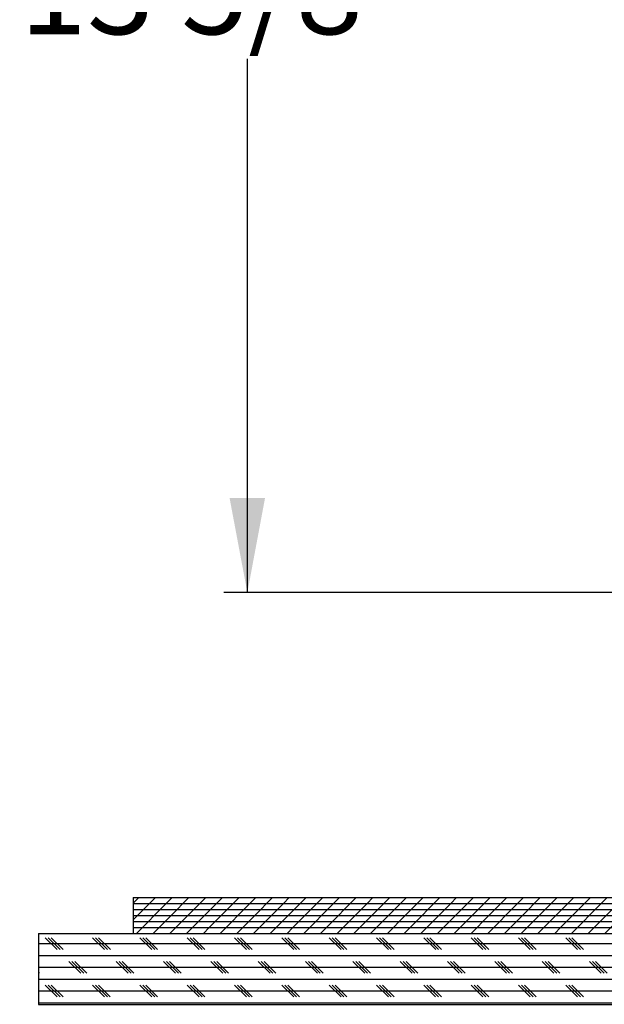
# Model space of a CAD drawing. Extents: x 2 to 154, y 1 to 99.
# Drawn here: x 40 to 47, y 59 to 70 of the extents above; entities that cross this region are included whole.
import ezdxf

# ---------------------------------------------------------------- set-up
doc = ezdxf.new("R2010")
doc.units = 0
doc.header["$MEASUREMENT"] = 0
doc.linetypes.add('SLD-SOLID', pattern=[0])
doc.layers.get('0').update_dxf_attribs({"linetype": 'CONTINUOUS'})
doc.styles.add('SLDTEXTSTYLE0', font='GOTHIC.TTF', dxfattribs={"width": 0.913})
doc.dimstyles.new('SLDDIMSTYLE1', dxfattribs={"dimtxt": 0.9375, "dimasz": 1, "dimexe": 0, "dimexo": 0.0625, "dimgap": 0.234375, "dimtad": 0, "dimtih": 1, "dimtoh": 1, "dimdec": 1, "dimrnd": 1e-09, "dimzin": 12, "dimtxsty": 'SLDTEXTSTYLE0', "dimsah": 1, "dimcen": 0.09, "dimazin": 3, "dimtfac": 1, "dimtdec": 1, "dimtofl": 0, "dimtmove": 0, "dimatfit": 3, "dimtolj": 1, "dimtzin": 12})

# ---------------------------------------------------------------- blocks, each defined once
blk = doc.blocks.new('_D_5')
at = {"color": 7, "linetype": 'SLD-SOLID'}
for p, q in [((64.508, 77.035), (42.573, 77.035)), ((42.823, 77.035), (42.823, 72.217)), ((41.546, 72.027), (41.356, 72.027)), ((41.356, 72.027), (41.356, 70.537)), ((44.099, 72.027), (44.29, 72.027)), ((44.29, 72.027), (44.29, 70.537)), ((41.356, 70.537), (41.546, 70.537)), ((44.29, 70.537), (44.099, 70.537)), ((42.823, 63.459), (42.823, 69.097)), ((51.805, 63.459), (42.573, 63.459))]:
    blk.add_line(p, q, dxfattribs=at)
for points in [[(42.823, 77.035), (42.635, 76.035), (43.01, 76.035)], [(42.823, 63.459), (43.01, 64.459), (42.635, 64.459)]]:
    blk.add_solid(points, dxfattribs=at)
at = {"color": 7, "linetype": 'SLD-SOLID', "char_height": 0.9375, "attachment_point": 1, "style": 'SLDTEXTSTYLE0'}
for s, insert in [('345', (41.784, 71.735)), ('13 5/8"', (40.417, 70.295))]:
    blk.add_mtext(s, dxfattribs=dict(at, insert=insert))

msp = doc.modelspace()

# ---------------------------------------------------------------- hatches: boundary and pattern name
at = {"linetype": 'SLD-SOLID'}
h = msp.add_hatch(dxfattribs=at)
h.set_pattern_fill('ANSI31', style=0)
h.paths.add_polyline_path([(54.117, 60.237), (41.617, 60.237), (41.617, 60.174), (54.117, 60.174)], flags=0)
h = msp.add_hatch(dxfattribs=at)
h.set_pattern_fill('ANSI31', style=0)
h.paths.add_polyline_path([(54.117, 60.174), (41.617, 60.174), (41.617, 60.111), (54.117, 60.111)], flags=0)
h = msp.add_hatch(dxfattribs=at)
h.set_pattern_fill('ANSI31', style=0)
h.paths.add_polyline_path([(54.117, 60.111), (41.617, 60.111), (41.617, 60.048), (54.117, 60.048)], flags=0)
h = msp.add_hatch(dxfattribs=at)
h.set_pattern_fill('ANSI31', style=0)
h.paths.add_polyline_path([(54.117, 60.048), (41.617, 60.048), (41.617, 59.985), (54.117, 59.985)], flags=0)
h = msp.add_hatch(dxfattribs=at)
h.set_pattern_fill('ANSI31', style=0)
h.paths.add_polyline_path([(54.117, 59.985), (41.617, 59.985), (41.617, 59.922), (54.117, 59.922)], flags=0)
h = msp.add_hatch(dxfattribs=at)
h.set_pattern_fill('ANSI31', style=0)
h.paths.add_polyline_path([(54.117, 59.922), (41.617, 59.922), (41.617, 59.859), (54.117, 59.859)], flags=0)
h = msp.add_hatch(dxfattribs=at)
h.set_pattern_fill('CORK', style=0)
h.set_pattern_definition([(0, (0, 0), (0, 0.125), []), (135, (0.0625, -0.0625), (-0.25, -0.25), [0.1767767, -0.1767767]), (135, (0.09375, -0.0625), (-0.25, -0.25), [0.1767767, -0.1767767]), (135, (0.125, -0.0625), (-0.25, -0.25), [0.1767767, -0.1767767])])
h.paths.add_polyline_path([(54.367, 59.859), (40.617, 59.859), (40.617, 59.109), (54.367, 59.109)], flags=0)

# ---------------------------------------------------------------- linework, layer by layer
at = {"color": 7, "linetype": 'SLD-SOLID'}
for p, q in [((41.617, 60.237), (41.617, 60.174)), ((41.617, 60.237), (54.117, 60.237)), ((41.617, 60.174), (54.117, 60.174)), ((41.617, 60.174), (41.617, 60.111)), ((41.617, 60.111), (54.117, 60.111)), ((41.617, 60.111), (41.617, 60.048)), ((41.617, 60.048), (54.117, 60.048)), ((41.617, 60.048), (41.617, 59.985)), ((41.617, 59.985), (54.117, 59.985)), ((41.617, 59.985), (41.617, 59.922)), ((41.617, 59.922), (54.117, 59.922)), ((41.617, 59.922), (41.617, 59.859)), ((40.617, 59.859), (40.617, 59.109)), ((40.617, 59.859), (54.367, 59.859)), ((41.617, 59.859), (54.117, 59.859)), ((40.617, 59.109), (54.367, 59.109))]:
    msp.add_line(p, q, dxfattribs=at)

# ---------------------------------------------------------------- dimensions: what is measured, and where the dimension line sits
dim = msp.add_linear_dim(base=(42.823, 63.459), p1=(64.633, 77.035), p2=(51.93, 63.459), angle=90, dimstyle='SLDDIMSTYLE1', dxfattribs=at)
dim.commit()
dim.dimension.update_dxf_attribs({"geometry": '_D_5', "text_midpoint": (42.823, 70.657), "dimtype": 160})

doc.saveas('drawing.dxf')
